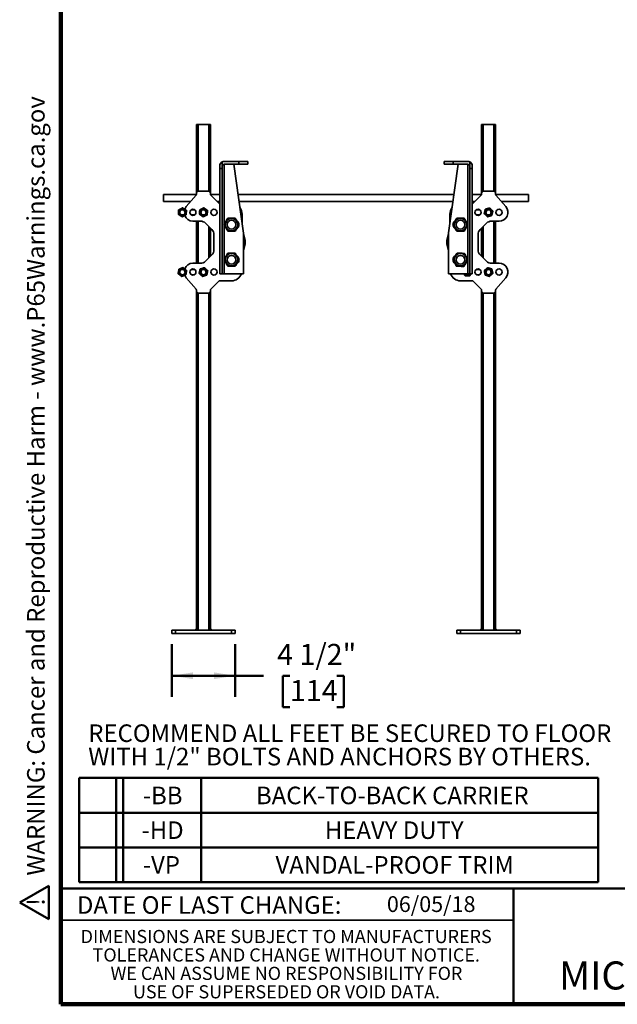
# Model space of a CAD drawing. Units: inches. Extents: x 0.2 to 8.4, y 0.1 to 10.9.
# Drawn here: x 0.2 to 3.7, y 0.1 to 5.9 of the extents above; entities that cross this region are included whole.
import ezdxf

# ---------------------------------------------------------------- set-up
doc = ezdxf.new("R2010")
doc.units = ezdxf.units.IN
doc.header["$MEASUREMENT"] = 0
doc.layers.add('WALL', color=7, linetype='Continuous', lineweight=50)
doc.styles.add('SLDTEXTSTYLE1', font='TXT', dxfattribs={"width": 0.605})
doc.dimstyles.new('SLDDIMSTYLE0', dxfattribs={"dimtxt": 0.121338, "dimasz": 0.125, "dimexe": 0, "dimexo": 0.0625, "dimgap": 0.030334, "dimtad": 0, "dimtih": 1, "dimtoh": 1, "dimdec": 6, "dimlfac": 12, "dimrnd": 1e-09, "dimzin": 12, "dimdsep": 46, "dimlunit": 5, "dimtxsty": 'SLDTEXTSTYLE1', "dimsah": 1, "dimcen": 0.09, "dimadec": 0, "dimazin": 3, "dimtfac": 1, "dimtdec": 3, "dimtofl": 0, "dimtmove": 0, "dimatfit": 3, "dimfxl": 0, "dimfrac": 2, "dimtolj": 1, "dimtzin": 12, "dimarcsym": 0})

# ---------------------------------------------------------------- blocks, each defined once
blk = doc.blocks.new('SW_NOTE_0')
at = {"layer": 'WALL', "color": 0}
for p, q in [((-0.1201, 0.0089), (0.0291, 0.2674)), ((0.0291, 0.2674), (0.1783, 0.0089)), ((0.1783, 0.0089), (-0.1201, 0.0089))]:
    blk.add_line(p, q, dxfattribs=at)
at = {"layer": 'WALL', "color": 0, "insert": (0.0342, 0.2014), "char_height": 0.1562, "attachment_point": 2, "style": 'SLDTEXTSTYLE1'}
blk.add_mtext('!', dxfattribs=at)
blk = doc.blocks.new('Block1')
at = {"layer": 'WALL', "color": 7}
blk.add_blockref('SW_NOTE_0', (0.1268, -0.0212), dxfattribs=at)
at = {"layer": 'WALL', "insert": (0.3958, 0.1802), "char_height": 0.15625, "attachment_point": 1, "style": 'SLDTEXTSTYLE1'}
blk.add_mtext('WARNING: Cancer and Reproductive Harm - www.P65Warnings.ca.gov', dxfattribs=at)
blk = doc.blocks.new('SW_NOTE_4')
at = {"layer": 'WALL', "color": 0, "char_height": 0.104167, "attachment_point": 1, "style": 'SLDTEXTSTYLE1'}
for s, insert in [('RECOMMEND ALL FEET BE SECURED TO FLOOR', (0, 0.1343)), ('WITH 1/2" BOLTS AND ANCHORS BY OTHERS.', (0, -0.0046))]:
    blk.add_mtext(s, dxfattribs=dict(at, insert=insert))
blk = doc.blocks.new('SW_NOTE_6')
at = {"color": 0, "linetype": 'Continuous', "lineweight": 0, "char_height": 0.078125, "attachment_point": 2, "style": 'SLDTEXTSTYLE1'}
for s, insert in [('DIMENSIONS ARE SUBJECT TO MANUFACTURERS', (1.2866, 0.1007)), ('TOLERANCES AND CHANGE WITHOUT NOTICE.', (1.287, -0.0087)), ('WE CAN ASSUME NO RESPONSIBILITY FOR', (1.2882, -0.118)), ('USE OF SUPERSEDED OR VOID DATA.', (1.2882, -0.2274))]:
    blk.add_mtext(s, dxfattribs=dict(at, insert=insert))
blk = doc.blocks.new('SW_TABLEANNOTATION_0')
at = {"layer": 'WALL', "color": 0}
for p, q in [((0, 0), (0, -0.6181)), ((3.0807, 0), (0, 0)), ((0.2208, 0), (0.2208, -0.6181)), ((0.2625, 0), (0.2625, -0.6181)), ((0.7246, 0), (0.7246, -0.6181)), ((3.0807, -0.6181), (3.0807, 0)), ((0, -0.206), (3.0807, -0.206)), ((0, -0.4121), (3.0807, -0.4121)), ((0, -0.6181), (3.0807, -0.6181))]:
    blk.add_line(p, q, dxfattribs=at)
at = {"layer": 'WALL', "color": 0, "attachment_point": 1, "style": 'SLDTEXTSTYLE1'}
for s, insert, char_height in [('-BB', (0.3778, -0.0515), 0.10417), ('BACK-TO-BACK CARRIER', (1.05, -0.0515), 0.104167), ('-HD', (0.3701, -0.2576), 0.10417), ('HEAVY DUTY', (1.459, -0.2576), 0.10417), ('-VP', (0.3778, -0.4636), 0.10417), ('VANDAL-PROOF TRIM', (1.1658, -0.4636), 0.104167)]:
    blk.add_mtext(s, dxfattribs=dict(at, insert=insert, char_height=char_height))
blk = doc.blocks.new('_D')
at = {"layer": 'WALL'}
for p, q in [((1.0582, 2.1999), (1.0582, 1.8874)), ((1.4332, 2.1999), (1.4332, 1.8874)), ((1.0582, 2.0124), (1.4332, 2.0124)), ((1.4332, 2.0124), (1.6016, 2.0124)), ((1.7589, 2.0124), (1.7173, 2.0124)), ((1.7173, 2.0124), (1.7173, 1.826)), ((2.0367, 2.0124), (2.0784, 2.0124)), ((2.0784, 2.0124), (2.0784, 1.826)), ((1.7173, 1.826), (1.7589, 1.826)), ((2.0784, 1.826), (2.0367, 1.826))]:
    blk.add_line(p, q, dxfattribs=at)
for points in [[(1.0582, 2.0124), (1.1832, 1.9924), (1.1832, 2.0324)], [(1.4332, 2.0124), (1.3082, 2.0324), (1.3082, 1.9924)]]:
    blk.add_solid(points, dxfattribs=at)
at = {"layer": 'WALL', "char_height": 0.125, "attachment_point": 1, "style": 'SLDTEXTSTYLE1'}
for s, insert in [('4 1/2"', (1.683, 2.2013)), ('114', (1.7589, 1.9872))]:
    blk.add_mtext(s, dxfattribs=dict(at, insert=insert))

msp = doc.modelspace()

# ---------------------------------------------------------------- linework, layer by layer
at = {"color": 7, "linetype": 'Continuous', "lineweight": 100}
for p, q in [((0.3984375, 0.0625), (0.3984375, 10.9375)), ((8.3984375, 0.0625), (0.3984375, 0.0625))]:
    msp.add_line(p, q, dxfattribs=at)
at = {"color": 7, "linetype": 'Continuous', "lineweight": 35}
for p, q in [((1.20407324, 5.28320449), (1.20407324, 4.87695445)), ((1.20407324, 5.28320449), (1.21448998, 5.28320449)), ((1.21448998, 5.28320449), (1.27698993, 5.28320449)), ((1.27698993, 5.28320449), (1.28740662, 5.28320449)), ((1.28740662, 5.28320449), (1.28740662, 4.87695445)), ((2.89657324, 5.28320449), (2.89657324, 4.87695445)), ((2.89657324, 5.28320449), (2.90698992, 5.28320449)), ((2.90698992, 5.28320449), (2.96948988, 5.28320449)), ((2.96948988, 5.28320449), (2.97990661, 5.28320449)), ((2.97990661, 5.28320449), (2.97990661, 4.87695445)), ((1.34209407, 5.02278773), (1.34209407, 5.03841283)), ((1.35771908, 5.03841283), (1.35771908, 5.06228031)), ((1.35771908, 5.02278773), (1.35771908, 5.03841283)), ((1.36813576, 5.06445447), (1.45630996, 5.06445447)), ((1.36813576, 5.04882937), (1.45630996, 5.04882937)), ((1.4829274, 4.6396957), (1.42542745, 5.04882937)), ((1.45630996, 5.04882937), (1.45630996, 5.06445447)), ((1.45630996, 5.06445447), (1.50876078, 5.06445447)), ((1.45630996, 5.04882937), (1.50876078, 5.04882937)), ((1.50876078, 5.04882937), (1.50876078, 5.06445447)), ((2.67521908, 5.06445447), (2.67521908, 5.04882937)), ((2.67521908, 5.06445447), (2.7276699, 5.06445447)), ((2.67521908, 5.04882937), (2.7276699, 5.04882937)), ((2.7585524, 5.04882937), (2.70126076, 4.64117799)), ((2.7276699, 5.04882937), (2.7276699, 5.06445447)), ((2.7276699, 5.06445447), (2.81584409, 5.06445447)), ((2.7276699, 5.04882937), (2.81584409, 5.04882937)), ((2.82626078, 5.03841283), (2.82626078, 5.06228031)), ((2.82626078, 5.02278773), (2.82626078, 5.03841283)), ((2.84188578, 5.02278773), (2.84188578, 5.03841283)), ((1.35771908, 5.02278773), (1.34209407, 5.02278773)), ((1.34209407, 4.39778766), (1.34209407, 5.02278773)), ((1.35771908, 4.39778766), (1.35771908, 5.02278773)), ((2.82626078, 4.39778766), (2.82626078, 5.02278773)), ((2.82626078, 5.02278773), (2.84188578, 5.02278773)), ((2.84188578, 4.39778766), (2.84188578, 5.02278773)), ((1.20400939, 4.86924613), (1.00865664, 4.86924613)), ((1.00865664, 4.84841266), (1.00865664, 4.86924613)), ((1.14373576, 4.79631355), (1.20155745, 4.8636097)), ((1.20407324, 4.87039813), (1.20407324, 4.87695445)), ((1.21448998, 4.88737118), (1.27698993, 4.88737118)), ((1.28740662, 4.8708524), (1.28740662, 4.87695445)), ((1.34209407, 4.86924613), (1.28753119, 4.86924613)), ((1.29045754, 4.86348669), (1.33643897, 4.81750547)), ((2.73331361, 4.86924613), (1.45066624, 4.86924613)), ((2.89644867, 4.86924613), (2.84188578, 4.86924613)), ((2.89352231, 4.86348669), (2.84754089, 4.81750547)), ((2.89657324, 4.8708524), (2.89657324, 4.87695445)), ((2.96948988, 4.88737118), (2.90698992, 4.88737118)), ((2.97990661, 4.87039813), (2.97990661, 4.87695445)), ((3.17532322, 4.86924613), (2.97997046, 4.86924613)), ((3.04024409, 4.79631355), (2.98242241, 4.8636097)), ((3.17532322, 4.84841266), (3.17532322, 4.86924613)), ((1.00865664, 4.82757939), (1.00865664, 4.84841266)), ((1.00865664, 4.82757939), (1.1705998, 4.82757939)), ((1.32636494, 4.82757939), (1.34209407, 4.82757939)), ((1.45652209, 4.82757939), (2.72745777, 4.82757939)), ((2.84188578, 4.82757939), (2.85761491, 4.82757939)), ((3.01338006, 4.82757939), (3.17532322, 4.82757939)), ((3.17532322, 4.82757939), (3.17532322, 4.84841266)), ((1.1218818, 4.77799607), (1.12073997, 4.77799607)), ((1.12073997, 4.74674607), (1.1218818, 4.74674607)), ((1.19262937, 4.77799607), (1.17385048, 4.77799607)), ((1.17385048, 4.74674607), (1.19262937, 4.74674607)), ((1.47490659, 4.69676695), (1.47490659, 4.75195444)), ((2.70907327, 4.69676695), (2.70907327, 4.75195444)), ((2.88512936, 4.77799607), (2.86635048, 4.77799607)), ((2.86635048, 4.74674607), (2.88512936, 4.74674607)), ((1.18323997, 4.7102877), (1.22848103, 4.7102877)), ((1.20407324, 4.7102877), (1.20407324, 4.46028767)), ((1.25794378, 4.6980838), (1.29603604, 4.65999159)), ((2.92603608, 4.6980838), (2.88794381, 4.65999159)), ((3.00073988, 4.7102877), (2.95549882, 4.7102877)), ((2.97990661, 4.7102877), (2.97990661, 4.46028767)), ((1.28740662, 4.66862116), (1.28740662, 4.50195441)), ((1.30823994, 4.54004663), (1.30823994, 4.63052894)), ((1.4829274, 4.39778766), (1.4829274, 4.6396957)), ((1.4907598, 4.6047292), (1.4829274, 4.63629542)), ((2.69322005, 4.6047292), (2.70126076, 4.63713512)), ((2.70126076, 4.64117799), (2.70126076, 4.39778766)), ((2.87573992, 4.63052894), (2.87573992, 4.54004663)), ((2.89657324, 4.66862116), (2.89657324, 4.50195441)), ((1.4907598, 4.56584636), (1.4829274, 4.53428015)), ((2.69322005, 4.56584636), (2.70126076, 4.53344044)), ((1.25794378, 4.47249157), (1.29603604, 4.51058378)), ((2.92603608, 4.47249157), (2.88794381, 4.51058378)), ((1.18323997, 4.46028767), (1.22848103, 4.46028767)), ((2.72760678, 4.48228292), (2.72738253, 4.48189044)), ((3.00073988, 4.46028767), (2.95549882, 4.46028767)), ((1.1218818, 4.4238295), (1.12073997, 4.4238295)), ((1.12073997, 4.39257949), (1.1218818, 4.39257949)), ((1.19262937, 4.4238295), (1.17385048, 4.4238295)), ((1.17385048, 4.39257949), (1.19262937, 4.39257949)), ((1.35771908, 4.39778766), (1.34209407, 4.39778766)), ((1.36813576, 4.39778766), (1.35771908, 4.39778766)), ((1.36813576, 4.39778766), (1.4829274, 4.39778766)), ((2.70126076, 4.39778766), (2.81584409, 4.39778766)), ((2.79477548, 4.39768656), (2.79471818, 4.39778766)), ((2.82626078, 4.39778766), (2.81584409, 4.39778766)), ((2.82626078, 4.39778766), (2.84188578, 4.39778766)), ((2.88512936, 4.4238295), (2.86635048, 4.4238295)), ((2.86635048, 4.39257949), (2.88512936, 4.39257949)), ((1.14373576, 4.37426202), (1.20155745, 4.30696587)), ((1.29045754, 4.30708868), (1.33643897, 4.3530701)), ((1.41240658, 4.35612112), (1.34380463, 4.35612112)), ((2.77157327, 4.35612112), (2.84017523, 4.35612112)), ((2.89352231, 4.30708868), (2.84754089, 4.3530701)), ((3.04024409, 4.37426202), (2.98242241, 4.30696587)), ((1.20407324, 4.30017724), (1.20407324, 4.29362112)), ((1.20407324, 4.29362112), (1.20407324, 2.28320442)), ((1.21448998, 4.28320438), (1.27698993, 4.28320438)), ((1.28740662, 4.29972297), (1.28740662, 4.29362112)), ((1.28740662, 4.29362112), (1.28740662, 2.28320442)), ((2.89657324, 4.29972297), (2.89657324, 4.29362112)), ((2.89657324, 4.29362112), (2.89657324, 2.28320442)), ((2.96948988, 4.28320438), (2.90698992, 4.28320438)), ((2.97990661, 4.30017724), (2.97990661, 4.29362112)), ((2.97990661, 4.29362112), (2.97990661, 2.28320442)), ((1.05823996, 2.26237109), (1.05823996, 2.28320442)), ((1.05823996, 2.28320442), (1.07907323, 2.28320442)), ((1.07907323, 2.28320442), (1.07907323, 2.26237109)), ((1.07907323, 2.28320442), (1.41240658, 2.28320442)), ((1.20407324, 2.29362109), (1.19365661, 2.28320442)), ((1.29782325, 2.28320442), (1.28740662, 2.29362109)), ((1.41240658, 2.26237109), (1.41240658, 2.28320442)), ((1.41240658, 2.28320442), (1.43323995, 2.28320442)), ((1.43323995, 2.28320442), (1.43323995, 2.26237109)), ((2.7507399, 2.26237109), (2.7507399, 2.28320442)), ((2.7507399, 2.28320442), (2.77157327, 2.28320442)), ((2.77157327, 2.28320442), (2.77157327, 2.26237109)), ((2.77157327, 2.28320442), (3.10490663, 2.28320442)), ((2.89657324, 2.29362109), (2.8861566, 2.28320442)), ((2.99032325, 2.28320442), (2.97990661, 2.29362109)), ((3.10490663, 2.26237109), (3.10490663, 2.28320442)), ((3.10490663, 2.28320442), (3.1257399, 2.28320442)), ((3.1257399, 2.28320442), (3.1257399, 2.26237109)), ((1.07907323, 2.26237109), (1.05823996, 2.26237109)), ((1.07907323, 2.26237109), (1.41240658, 2.26237109)), ((1.43323995, 2.26237109), (1.41240658, 2.26237109)), ((2.77157327, 2.26237109), (2.7507399, 2.26237109)), ((2.77157327, 2.26237109), (3.10490663, 2.26237109)), ((3.1257399, 2.26237109), (3.10490663, 2.26237109)), ((0.3984375, 0.5625), (3.0859375, 0.5625))]:
    msp.add_line(p, q, dxfattribs=at)
at = {"color": 8, "linetype": 'Continuous', "lineweight": 35}
for p, q in [((1.21448998, 5.28320449), (1.21448998, 4.88737118)), ((1.27698993, 5.28320449), (1.27698993, 4.88737118)), ((2.90698992, 5.28320449), (2.90698992, 4.88737118)), ((2.96948988, 5.28320449), (2.96948988, 4.88737118)), ((1.36813576, 5.04882937), (1.36813576, 4.69008352)), ((2.81584409, 4.69046524), (2.81584409, 5.04882937)), ((1.21448998, 4.7102877), (1.21448998, 4.46028767)), ((1.27698993, 4.6790377), (1.27698993, 4.49153768)), ((1.36813576, 4.68844361), (1.36813576, 4.48175023)), ((2.81584409, 4.47935451), (2.81584409, 4.68882533)), ((2.90698992, 4.6790377), (2.90698992, 4.49153768)), ((2.96948988, 4.7102877), (2.96948988, 4.46028767)), ((1.36813576, 4.48011032), (1.36813576, 4.39778766)), ((2.81584409, 4.39778766), (2.81584409, 4.47794907)), ((1.21448998, 4.28320438), (1.21448998, 2.28320442)), ((1.27698993, 4.28320438), (1.27698993, 2.28320442)), ((2.90698992, 4.28320438), (2.90698992, 2.28320442)), ((2.96948988, 4.28320438), (2.96948988, 2.28320442))]:
    msp.add_line(p, q, dxfattribs=at)
at = {"color": 7, "linetype": 'Continuous', "lineweight": 50}
for p, q in [((0.3984375, 0.75), (8.3984375, 0.75)), ((3.0859375, 0.75), (3.0859375, 0.0625))]:
    msp.add_line(p, q, dxfattribs=at)
at = {"color": 7, "linetype": 'Continuous', "lineweight": 35, "flags": 128}
for points in [[(1.45665159, 4.69067057), (1.45665164, 4.69067018), (1.45644543, 4.69309289), (1.45603447, 4.69548959), (1.45542181, 4.69784249), (1.45461173, 4.70013516), (1.4536102, 4.70235097), (1.45242436, 4.7044737), (1.45106278, 4.7064881), (1.44953521, 4.70838008), (1.44785277, 4.71013536), (1.44602747, 4.71174183), (1.44407253, 4.71318775), (1.44318951, 4.71376131)], [(2.72732826, 4.68823828), (2.72732821, 4.68823867), (2.72753443, 4.68581596), (2.72794538, 4.68341926), (2.72855805, 4.68106637), (2.72936813, 4.6787737), (2.73036965, 4.67655788), (2.73155549, 4.67443515), (2.73291708, 4.67242056), (2.73444464, 4.67052878), (2.73612709, 4.6687733), (2.73795238, 4.66716702), (2.73990733, 4.6657211), (2.74079035, 4.66514755)], [(1.45665159, 4.48233728), (1.45665164, 4.48233689), (1.45644543, 4.4847596), (1.45603447, 4.48715611), (1.45542181, 4.4895092), (1.45461173, 4.49180187), (1.4536102, 4.49401749), (1.45242436, 4.49614022), (1.45106278, 4.49815481), (1.44953521, 4.50004659), (1.44785277, 4.50180207), (1.44602747, 4.50340854), (1.44407253, 4.50485446), (1.44318951, 4.50542783)]]:
    msp.add_lwpolyline(points, dxfattribs=at)
at = {"color": 7, "linetype": 'Continuous', "lineweight": 35}
for centre, radius in [((1.12073993, 4.76237109), 0.02125), ((1.12073993, 4.76237109), 0.01566667), ((1.12073993, 4.76237109), 0.015625), ((1.18323993, 4.76237109), 0.01822917), ((1.24573993, 4.76237109), 0.02125), ((1.24573993, 4.76237109), 0.01566667), ((1.24573993, 4.76237109), 0.015625), ((1.30823993, 4.76237109), 0.01822917), ((2.87573993, 4.76237109), 0.01822917), ((2.93823993, 4.76237109), 0.02125), ((2.93823993, 4.76237109), 0.01566667), ((2.93823993, 4.76237109), 0.015625), ((3.00073993, 4.76237109), 0.01822917), ((1.41240659, 4.68945442), 0.03708333), ((1.41240659, 4.68945442), 0.02608333), ((1.41240659, 4.68945442), 0.02604167), ((2.77157326, 4.68945442), 0.03708333), ((2.77157326, 4.68945442), 0.02608333), ((2.77157326, 4.68945442), 0.02604167), ((1.41240659, 4.48112109), 0.03708333), ((1.41240659, 4.48112109), 0.02608333), ((1.41240659, 4.48112109), 0.02604167), ((2.77157326, 4.48112109), 0.03708333), ((2.77157326, 4.48112109), 0.02608333), ((2.77157326, 4.48112109), 0.02604167), ((1.12073993, 4.40820442), 0.02125), ((1.12073993, 4.40820442), 0.01566667), ((1.12073993, 4.40820442), 0.015625), ((1.18323993, 4.40820442), 0.01822917), ((1.24573993, 4.40820442), 0.02125), ((1.24573993, 4.40820442), 0.01566667), ((1.24573993, 4.40820442), 0.015625), ((1.30823993, 4.40820442), 0.01822917), ((2.87573993, 4.40820442), 0.01822917), ((2.93823993, 4.40820442), 0.02125), ((2.93823993, 4.40820442), 0.01566667), ((2.93823993, 4.40820442), 0.015625), ((3.00073993, 4.40820442), 0.01822917)]:
    msp.add_circle(centre, radius, dxfattribs=at)
for centre, radius, start, end in [((1.36813576, 5.03841276), 0.02604167, 113.578178478, 180), ((1.36813576, 5.03841276), 0.02604167, 90, 113.578178478), ((1.36813576, 5.03841276), 0.01041667, 90, 180), ((2.81584409, 5.03841276), 0.02604167, 66.421821522, 90), ((2.81584409, 5.03841276), 0.01041667, 0, 90), ((2.81584409, 5.03841276), 0.02604167, 0, 66.421821522), ((1.19365659, 4.87039819), 0.01041667, 319.330401102, 0), ((1.21448993, 4.87695442), 0.01041667, 90, 180), ((1.27698993, 4.87695442), 0.01041667, 0, 90), ((1.29782326, 4.87085248), 0.01041667, 180, 225), ((2.88615659, 4.87085248), 0.01041667, 315, 0), ((2.90698993, 4.87695442), 0.01041667, 90, 180), ((2.96948993, 4.87695442), 0.01041667, 0, 90), ((2.99032326, 4.87039819), 0.01041667, 180, 220.669598898), ((1.18323993, 4.76237109), 0.05208333, 139.330401102, 158.83443288), ((1.34380465, 4.82487109), 0.01041667, 225, 260.548448235), ((2.8401752, 4.82487109), 0.01041667, 279.451551765, 315), ((3.00073993, 4.76237109), 0.05208333, 270, 40.669598898), ((1.18323993, 4.76237109), 0.05208333, 201.34514528, 270), ((1.41240659, 4.75195442), 0.0625, 0, 37.844629979), ((2.77157326, 4.75195442), 0.0625, 142.155370021, 180), ((1.22848103, 4.66862109), 0.04166667, 45, 90), ((1.42803159, 4.68945442), 0.02864583, 302.13696629, 358.461593855), ((2.75594826, 4.68945442), 0.02864583, 122.13696629, 178.461593855), ((2.95549883, 4.66862109), 0.04166667, 90, 135), ((1.26657326, 4.63052886), 0.04166667, 0, 45), ((2.91740659, 4.63052886), 0.04166667, 135, 180), ((1.41240659, 4.58528776), 0.08072917, 346.064865072, 13.935134928), ((2.77157326, 4.58528776), 0.08072917, 166.064865072, 193.935134928), ((1.26657326, 4.54004665), 0.04166667, 315, 0), ((2.75594826, 4.48112109), 0.02864583, 120.719635805, 172.592383275), ((2.91740659, 4.54004665), 0.04166667, 180, 225), ((1.18323993, 4.40820442), 0.05208333, 90, 158.928367606), ((1.22848103, 4.50195442), 0.04166667, 270, 315), ((1.42803159, 4.48112109), 0.02864583, 302.13696629, 358.461593855), ((2.75594826, 4.48112109), 0.02864583, 176.716104497, 236.501613484), ((2.95549883, 4.50195442), 0.04166667, 225, 270), ((3.00073993, 4.40820442), 0.05208333, 319.330401102, 90), ((1.18323993, 4.40820442), 0.05208333, 201.985627274, 220.669598898), ((1.41240659, 4.41862109), 0.0625, 270, 340.528779366), ((2.77157326, 4.41862109), 0.0625, 199.471220634, 270), ((2.81323993, 4.40820442), 0.02125, 209.667264992, 330.646529945), ((2.81323993, 4.40820442), 0.01566667, 221.6741645, 318.3258355), ((2.81323993, 4.40820442), 0.015625, 221.810314896, 318.189685104), ((1.34380465, 4.34570442), 0.01041667, 90, 135), ((2.8401752, 4.34570442), 0.01041667, 45, 90), ((1.19365659, 4.30017732), 0.01041667, 0, 40.669598898), ((1.21448993, 4.29362109), 0.01041667, 180, 270), ((1.27698993, 4.29362109), 0.01041667, 270, 0), ((1.29782326, 4.29972303), 0.01041667, 135, 180), ((2.88615659, 4.29972303), 0.01041667, 0, 45), ((2.90698993, 4.29362109), 0.01041667, 180, 270), ((2.96948993, 4.29362109), 0.01041667, 270, 0), ((2.99032326, 4.30017732), 0.01041667, 139.330401102, 180)]:
    msp.add_arc(centre, radius, start, end, dxfattribs=at)
for points, knots in [([(1.09782395, 4.77654096), (1.0977888, 4.7753774), (1.0977185, 4.77305067), (1.0976103, 4.76946774), (1.09750008, 4.76581728), (1.09739369, 4.76229909), (1.09729331, 4.75897093), (1.09719844, 4.75583), (1.09710393, 4.75270323), (1.09704168, 4.75064125), (1.09701055, 4.74961014)], [0, 0, 0, 0, 0.1323097697, 0.2645739187, 0.399802097, 0.5350057243, 0.6501902311, 0.7654038895, 0.8826886449, 1, 1, 1, 1]), ([(1.09701055, 4.74961014), (1.0980006, 4.748998), (1.09998046, 4.74777385), (1.10302912, 4.7458885), (1.10613544, 4.74396793), (1.10912908, 4.74211673), (1.11196119, 4.74036574), (1.11463383, 4.7387129), (1.1172945, 4.73706771), (1.11904915, 4.73598284), (1.11992656, 4.73544035)], [0, 0, 0, 0, 0.1323010056, 0.2645720226, 0.3997966294, 0.5349962, 0.6501864781, 0.7654009843, 0.8826881177, 1, 1, 1, 1]), ([(1.12155337, 4.78930179), (1.12052814, 4.78875045), (1.11847803, 4.78764796), (1.11532108, 4.78595019), (1.11210454, 4.7842206), (1.10900465, 4.78255335), (1.10607203, 4.78097649), (1.10330437, 4.77948824), (1.10054939, 4.77800648), (1.09873248, 4.77702949), (1.09782395, 4.77654096)], [0, 0, 0, 0, 0.1323078748, 0.2645725505, 0.3997972875, 0.5350005849, 0.6501909336, 0.7654015104, 0.8826919258, 1, 1, 1, 1]), ([(1.11992656, 4.73544035), (1.12095175, 4.7359917), (1.12300184, 4.73709423), (1.12615884, 4.73879192), (1.12937539, 4.74052155), (1.13247525, 4.74218878), (1.13540788, 4.74376563), (1.13817534, 4.74525418), (1.14093055, 4.74673559), (1.14274737, 4.74771275), (1.14365588, 4.74820138)], [0, 0, 0, 0, 0.132304798, 0.2645725381, 0.3997972461, 0.5350005144, 0.6501876958, 0.7654016036, 0.8826886752, 1, 1, 1, 1]), ([(1.14446928, 4.775132), (1.14347925, 4.77574424), (1.14149948, 4.77696854), (1.13845064, 4.77885359), (1.13534442, 4.78077425), (1.13235067, 4.78262535), (1.12951877, 4.78437667), (1.12684594, 4.7860292), (1.12418536, 4.78767443), (1.12243075, 4.7887593), (1.12155337, 4.78930179)], [0, 0, 0, 0, 0.1323050389, 0.2645727546, 0.3997977627, 0.5349977345, 0.6501921076, 0.7654032294, 0.8826907109, 1, 1, 1, 1]), ([(1.14365588, 4.74820138), (1.14369104, 4.74936487), (1.14376134, 4.75169153), (1.14386953, 4.7552744), (1.14397977, 4.75892486), (1.14408611, 4.76244312), (1.14418663, 4.76577128), (1.14428152, 4.7689122), (1.14437587, 4.77203891), (1.14443814, 4.77410089), (1.14446928, 4.775132)], [0, 0, 0, 0, 0.132303759, 0.2645688161, 0.3997979229, 0.5350024785, 0.650195017, 0.7654023845, 0.8826878394, 1, 1, 1, 1]), ([(1.22386412, 4.77809932), (1.2237482, 4.77694103), (1.2235164, 4.77462482), (1.22315942, 4.77105808), (1.22279574, 4.76742416), (1.22244522, 4.76392187), (1.22211369, 4.76060874), (1.22180079, 4.75748192), (1.2214892, 4.75436924), (1.22128376, 4.75231657), (1.22118103, 4.75129014)], [0, 0, 0, 0, 0.1323088588, 0.2645731708, 0.3998004382, 0.5349992856, 0.6501879414, 0.7654021499, 0.8826909977, 1, 1, 1, 1]), ([(1.22118103, 4.75129014), (1.22212614, 4.75061068), (1.22401616, 4.74925192), (1.2269264, 4.74715925), (1.22989177, 4.74502747), (1.23274947, 4.74297258), (1.23545309, 4.74102905), (1.2380044, 4.73919446), (1.24054431, 4.73736841), (1.24221926, 4.73616416), (1.24305679, 4.73556198)], [0, 0, 0, 0, 0.132301163, 0.264572811, 0.3997948981, 0.534999145, 0.6501909784, 0.7654005665, 0.8826923497, 1, 1, 1, 1]), ([(1.24842297, 4.78918016), (1.24736195, 4.78870139), (1.24524019, 4.78774399), (1.24197283, 4.78626985), (1.23864389, 4.78476781), (1.23543552, 4.78332027), (1.23240054, 4.78195073), (1.22953614, 4.7806586), (1.22668481, 4.77937199), (1.22480442, 4.77852358), (1.22386412, 4.77809932)], [0, 0, 0, 0, 0.1323047733, 0.2645734453, 0.3997973266, 0.5350031403, 0.6501922458, 0.7654015184, 0.8826874103, 1, 1, 1, 1]), ([(1.24305679, 4.73556198), (1.24411785, 4.73604075), (1.24623965, 4.73699813), (1.24950703, 4.7384723), (1.25283596, 4.73997429), (1.25604428, 4.74142195), (1.25907935, 4.74279134), (1.26194367, 4.7440838), (1.26479506, 4.74537033), (1.26667544, 4.74621875), (1.26761574, 4.74664301)], [0, 0, 0, 0, 0.132307126, 0.264574996, 0.3997980575, 0.5349997935, 0.6501914529, 0.7654029408, 0.8826881216, 1, 1, 1, 1]), ([(1.27029883, 4.773452), (1.26935373, 4.77413155), (1.2674638, 4.77549045), (1.26455339, 4.77758289), (1.26158802, 4.77971462), (1.25873038, 4.78176959), (1.25602677, 4.78371309), (1.25347546, 4.78554768), (1.25093554, 4.78737375), (1.24926054, 4.78857799), (1.24842297, 4.78918016)], [0, 0, 0, 0, 0.1323048425, 0.2645720292, 0.399796632, 0.5349976076, 0.6501891263, 0.7653983997, 0.8826898625, 1, 1, 1, 1]), ([(1.26761574, 4.74664301), (1.26773166, 4.74780125), (1.26796347, 4.75011738), (1.26832044, 4.75368407), (1.26868411, 4.75731798), (1.26903466, 4.76082034), (1.26936614, 4.76413347), (1.26967909, 4.76726028), (1.26999066, 4.7703729), (1.2701961, 4.77242557), (1.27029883, 4.773452)], [0, 0, 0, 0, 0.1323028755, 0.2645680918, 0.3997962838, 0.5349960555, 0.6501925997, 0.765400546, 0.8826901957, 1, 1, 1, 1]), ([(2.91887814, 4.78110733), (2.9185954, 4.7799782), (2.91802997, 4.77772018), (2.91715911, 4.77424305), (2.91627196, 4.77070031), (2.91541686, 4.76728598), (2.91460799, 4.76405605), (2.9138446, 4.76100779), (2.91308463, 4.75797328), (2.91258355, 4.75597212), (2.91233298, 4.75497143)], [0, 0, 0, 0, 0.1322991857, 0.2645715048, 0.3997968942, 0.5349989027, 0.6501863284, 0.7654008771, 0.8826875348, 1, 1, 1, 1]), ([(2.91233298, 4.75497143), (2.91316946, 4.75416193), (2.91484221, 4.75254315), (2.91741815, 4.7500505), (2.9200426, 4.74751083), (2.92257204, 4.74506318), (2.92496475, 4.74274764), (2.92722299, 4.74056246), (2.92947097, 4.73838717), (2.93095341, 4.73695262), (2.93169471, 4.73623527)], [0, 0, 0, 0, 0.1323059243, 0.2645749862, 0.3997985271, 0.5350001787, 0.6501949858, 0.7654039615, 0.8826896538, 1, 1, 1, 1]), ([(2.94478514, 4.78850706), (2.94366586, 4.78818739), (2.9414276, 4.78754812), (2.93798099, 4.78656343), (2.93446927, 4.78556068), (2.93108484, 4.78459391), (2.9278832, 4.78367948), (2.92486162, 4.78281645), (2.92185369, 4.7819573), (2.91987005, 4.78139067), (2.91887814, 4.78110733)], [0, 0, 0, 0, 0.1323043214, 0.2645727635, 0.3997946832, 0.5349972577, 0.6501888609, 0.7653968004, 0.8826875635, 1, 1, 1, 1]), ([(2.93169471, 4.73623527), (2.93281399, 4.73655488), (2.93505228, 4.737194), (2.9384989, 4.73817865), (2.94201051, 4.73918177), (2.94539504, 4.74014819), (2.94859668, 4.74106261), (2.95161816, 4.74192601), (2.9546262, 4.74278477), (2.9566098, 4.74335145), (2.95760171, 4.74363482)], [0, 0, 0, 0, 0.1323026706, 0.2645713627, 0.3997954898, 0.5349963568, 0.6501881778, 0.7653982811, 0.8826873418, 1, 1, 1, 1]), ([(2.96414687, 4.76977071), (2.96331038, 4.77058021), (2.96163764, 4.77219899), (2.9590617, 4.77469164), (2.95643725, 4.77723131), (2.9539078, 4.77967896), (2.95151511, 4.78199452), (2.94925679, 4.78417967), (2.94700895, 4.78635517), (2.94552645, 4.78778972), (2.94478514, 4.78850706)], [0, 0, 0, 0, 0.1323052797, 0.264573697, 0.3997965791, 0.5349975719, 0.6501918177, 0.765400232, 0.8826902254, 1, 1, 1, 1]), ([(2.95760171, 4.74363482), (2.95788444, 4.74476401), (2.95844982, 4.74702205), (2.95932078, 4.75049914), (2.96020788, 4.75404184), (2.96106303, 4.75745621), (2.96187179, 4.76068618), (2.96263529, 4.76373441), (2.96339521, 4.76676887), (2.9638963, 4.76877002), (2.96414687, 4.76977071)], [0, 0, 0, 0, 0.1323059071, 0.2645714196, 0.3997968156, 0.5349988306, 0.6501931844, 0.7654008658, 0.8826875291, 1, 1, 1, 1]), ([(1.38986198, 4.72810436), (1.38890284, 4.72642592), (1.38698484, 4.7230695), (1.38403146, 4.71790084), (1.38102213, 4.71263487), (1.37812213, 4.70755956), (1.37537858, 4.70275856), (1.37278947, 4.6982276), (1.37021206, 4.69371709), (1.36851233, 4.69074257), (1.36766237, 4.68925516)], [0, 0, 0, 0, 0.1323061394, 0.2645760075, 0.3998018938, 0.5350069826, 0.6501954174, 0.7654033539, 0.8826899932, 1, 1, 1, 1]), ([(1.36766237, 4.68925516), (1.36863641, 4.68758529), (1.37058418, 4.68424606), (1.37358359, 4.67910398), (1.3766396, 4.67386502), (1.37958483, 4.66881577), (1.38237084, 4.66403924), (1.38500027, 4.65953152), (1.38761769, 4.65504416), (1.38934386, 4.65208496), (1.39020703, 4.65060522)], [0, 0, 0, 0, 0.132308074, 0.2645757838, 0.3998017964, 0.5350064915, 0.6501979673, 0.7654062624, 0.8826922375, 1, 1, 1, 1]), ([(1.43460613, 4.72830363), (1.43267299, 4.72829508), (1.42880724, 4.72827797), (1.42285432, 4.72825121), (1.41678919, 4.72822432), (1.4109438, 4.72819811), (1.40541426, 4.72817382), (1.40019578, 4.72815052), (1.3950009, 4.7281274), (1.39157505, 4.72811204), (1.38986198, 4.72810436)], [0, 0, 0, 0, 0.1323065451, 0.2645760783, 0.3998047842, 0.5350084262, 0.6501977674, 0.7654052142, 0.8826920064, 1, 1, 1, 1]), ([(1.45715079, 4.6896537), (1.45617676, 4.6913235), (1.45422894, 4.69466269), (1.45122962, 4.69980483), (1.44817361, 4.70504385), (1.4452284, 4.7100931), (1.4424423, 4.71486958), (1.43981296, 4.71937737), (1.43719547, 4.72386468), (1.4354693, 4.72682389), (1.43460613, 4.72830363)], [0, 0, 0, 0, 0.132303941, 0.2645758291, 0.399801295, 0.5350059825, 0.650197993, 0.7654057442, 0.8826922442, 1, 1, 1, 1]), ([(1.43495124, 4.65080449), (1.43591037, 4.65248293), (1.43782837, 4.65583936), (1.44078175, 4.66100802), (1.44379108, 4.66627398), (1.44669108, 4.6713493), (1.44943464, 4.67615028), (1.45202368, 4.68068129), (1.45460118, 4.68519174), (1.45630086, 4.68816628), (1.45715079, 4.6896537)], [0, 0, 0, 0, 0.1323062085, 0.2645761458, 0.3998021026, 0.5350072621, 0.6501957571, 0.7654032246, 0.8826904485, 1, 1, 1, 1]), ([(2.74902862, 4.72810436), (2.74806948, 4.72642592), (2.74615148, 4.7230695), (2.7431981, 4.71790084), (2.74018877, 4.71263487), (2.73728877, 4.70755955), (2.73454521, 4.70275857), (2.73195618, 4.69822757), (2.72937868, 4.69371712), (2.72767899, 4.69074258), (2.72682906, 4.68925516)], [0, 0, 0, 0, 0.1323062085, 0.2645761458, 0.3998021026, 0.5350072621, 0.6501957571, 0.7654032246, 0.8826904485, 1, 1, 1, 1]), ([(2.72682906, 4.68925516), (2.72780308, 4.68758528), (2.72975081, 4.68424603), (2.7327503, 4.67910401), (2.73580624, 4.67386501), (2.73875146, 4.66881576), (2.74153755, 4.66403927), (2.74416689, 4.65953149), (2.74678439, 4.65504417), (2.74851056, 4.65208496), (2.74937372, 4.65060522)], [0, 0, 0, 0, 0.1323075485, 0.2645757904, 0.3998012635, 0.535005958, 0.6501979746, 0.7654057319, 0.882692238, 1, 1, 1, 1]), ([(2.79377282, 4.72830363), (2.79183968, 4.72829508), (2.78797392, 4.72827797), (2.78202099, 4.72825121), (2.77595584, 4.72822432), (2.77011046, 4.72819811), (2.7645809, 4.72817382), (2.75936243, 4.72815052), (2.75416756, 4.7281274), (2.75074171, 4.72811204), (2.74902862, 4.72810436)], [0, 0, 0, 0, 0.1323064062, 0.2645768578, 0.3998043519, 0.535008928, 0.6501981483, 0.7654054741, 0.8826910884, 1, 1, 1, 1]), ([(2.81631748, 4.6896537), (2.81534343, 4.69132349), (2.81339557, 4.69466266), (2.81039633, 4.69980486), (2.80734024, 4.70504383), (2.80439502, 4.71009309), (2.80160901, 4.71486961), (2.79897958, 4.71937734), (2.79636217, 4.7238647), (2.79463599, 4.7268239), (2.79377282, 4.72830363)], [0, 0, 0, 0, 0.1323044666, 0.2645758225, 0.399801828, 0.535006516, 0.6501979857, 0.7654062747, 0.8826922437, 1, 1, 1, 1]), ([(2.79411788, 4.65080449), (2.79507701, 4.65248293), (2.79699501, 4.65583936), (2.79994839, 4.66100802), (2.80295772, 4.66627399), (2.80585773, 4.6713493), (2.80860127, 4.6761503), (2.81119039, 4.68068126), (2.8137678, 4.68519176), (2.81546753, 4.68816629), (2.81631748, 4.6896537)], [0, 0, 0, 0, 0.1323061394, 0.2645760075, 0.3998018938, 0.5350069826, 0.6501954174, 0.7654033539, 0.8826899932, 1, 1, 1, 1]), ([(1.39020703, 4.65060522), (1.39214017, 4.65061378), (1.39600594, 4.65063089), (1.40195886, 4.65065762), (1.40802401, 4.65068463), (1.41386939, 4.65071041), (1.41939895, 4.65073513), (1.42461742, 4.65075832), (1.4298123, 4.65078146), (1.43323814, 4.65079682), (1.43495124, 4.65080449)], [0, 0, 0, 0, 0.1323064062, 0.2645768579, 0.3998043519, 0.5350089089, 0.6501981483, 0.7654054741, 0.8826910884, 1, 1, 1, 1]), ([(2.74937372, 4.65060522), (2.75130686, 4.65061378), (2.75517261, 4.65063089), (2.76112553, 4.65065762), (2.76719067, 4.65068463), (2.77303605, 4.65071041), (2.77856559, 4.65073513), (2.78378408, 4.65075832), (2.78897896, 4.65078146), (2.7924048, 4.65079682), (2.79411788, 4.65080449)], [0, 0, 0, 0, 0.1323065451, 0.2645760784, 0.3998047843, 0.5350084071, 0.6501977674, 0.7654052142, 0.8826920064, 1, 1, 1, 1]), ([(1.38986198, 4.51977107), (1.38890284, 4.51809263), (1.38698484, 4.51473621), (1.38403146, 4.50956754), (1.38102213, 4.50430158), (1.37812213, 4.49922627), (1.37537858, 4.49442527), (1.37278947, 4.48989431), (1.37021206, 4.4853838), (1.36851233, 4.48240928), (1.36766237, 4.48092187)], [0, 0, 0, 0, 0.1323061394, 0.2645760075, 0.3998018938, 0.5350069826, 0.6501954174, 0.7654033539, 0.8826899932, 1, 1, 1, 1]), ([(1.43460613, 4.51997034), (1.43267299, 4.51996168), (1.42880724, 4.51994437), (1.42285432, 4.51991801), (1.41678919, 4.51989098), (1.4109438, 4.51986491), (1.40541426, 4.51984026), (1.40019578, 4.51981706), (1.3950009, 4.51979386), (1.39157505, 4.51977867), (1.38986198, 4.51977107)], [0, 0, 0, 0, 0.1323065637, 0.264576078, 0.3998047839, 0.5350084258, 0.6501977861, 0.7654052328, 0.882692025, 1, 1, 1, 1]), ([(1.45715079, 4.48132041), (1.45617676, 4.48299021), (1.45422894, 4.4863294), (1.45122963, 4.49147154), (1.4481736, 4.49671055), (1.44522846, 4.50175978), (1.44244224, 4.50653613), (1.43981297, 4.51104389), (1.43719542, 4.51553123), (1.43546929, 4.51849053), (1.43460613, 4.51997034)], [0, 0, 0, 0, 0.1323039561, 0.2645758594, 0.3998013408, 0.5350060437, 0.6501943556, 0.76540212, 0.8826886334, 1, 1, 1, 1]), ([(2.75145646, 4.52108852), (2.75039559, 4.51947245), (2.74827416, 4.51624077), (2.7450074, 4.51126423), (2.74167893, 4.50619394), (2.73847131, 4.50130722), (2.73543667, 4.4966847), (2.73257305, 4.49232205), (2.72972207, 4.48797926), (2.7278421, 4.48511525), (2.72690201, 4.48368308)], [0, 0, 0, 0, 0.13230605358, 0.26457502925, 0.39980219159, 0.53500719951, 0.65019411513, 0.76540415799, 0.88268870625, 1, 1, 1, 1]), ([(2.74076013, 4.5053013), (2.7405687, 4.50496631), (2.73982658, 4.50366767), (2.73907802, 4.50235764), (2.73852257, 4.50138554)], [0, 0, 0, 0, 0.2579550571, 1, 1, 1, 1]), ([(2.79612768, 4.51852657), (2.79419768, 4.51863722), (2.79033822, 4.51885849), (2.784395, 4.51919937), (2.77833975, 4.51954685), (2.77250389, 4.51988128), (2.76698338, 4.52019801), (2.76177342, 4.52049667), (2.75658702, 4.52079432), (2.75316676, 4.52099044), (2.75145646, 4.52108852)], [0, 0, 0, 0, 0.1323064429, 0.2645768233, 0.3998051936, 0.535009462, 0.6501979019, 0.765405197, 0.8826911337, 1, 1, 1, 1]), ([(2.81624449, 4.478559), (2.81537536, 4.48028579), (2.81363736, 4.48373888), (2.81096092, 4.4890563), (2.8082341, 4.49447395), (2.80560605, 4.49969526), (2.8031199, 4.50463442), (2.80077376, 4.50929582), (2.79843807, 4.51393614), (2.79689786, 4.51699632), (2.79612768, 4.51852657)], [0, 0, 0, 0, 0.132307295, 0.2645766084, 0.3998049902, 0.5350077286, 0.6501944593, 0.7654033884, 0.8826893968, 1, 1, 1, 1]), ([(1.36766237, 4.48092187), (1.36863641, 4.479252), (1.37058418, 4.47591276), (1.37358365, 4.47077066), (1.37663948, 4.46553159), (1.3795849, 4.46048245), (1.38237083, 4.45570595), (1.38500028, 4.45119823), (1.38761769, 4.44671087), (1.38934386, 4.44375167), (1.39020703, 4.44227193)], [0, 0, 0, 0, 0.1323080769, 0.2645757895, 0.3998055016, 0.5350064815, 0.6501979597, 0.7654062573, 0.882692235, 1, 1, 1, 1]), ([(1.39020703, 4.44227193), (1.39214017, 4.44228051), (1.39600594, 4.44229766), (1.40195886, 4.44232408), (1.40802401, 4.44235109), (1.41386939, 4.44237717), (1.41939895, 4.44240182), (1.42461742, 4.44242501), (1.4298123, 4.44244822), (1.43323814, 4.44246341), (1.43495124, 4.44247101)], [0, 0, 0, 0, 0.13230640865, 0.26457684384, 0.3998043404, 0.53500891898, 0.65019816044, 0.76540548837, 0.88269110482, 1, 1, 1, 1]), ([(1.43495124, 4.44247101), (1.43591035, 4.44414953), (1.43782826, 4.44750601), (1.44078188, 4.45267458), (1.44379095, 4.45794064), (1.44669121, 4.46301587), (1.44943458, 4.46781697), (1.45202369, 4.47234799), (1.45460117, 4.47685845), (1.45630086, 4.47983299), (1.45715079, 4.48132041)], [0, 0, 0, 0, 0.1323093439, 0.2645751255, 0.3998043036, 0.5350052314, 0.6501970361, 0.7654040824, 0.8826908774, 1, 1, 1, 1]), ([(2.72690201, 4.48368308), (2.72777116, 4.48195636), (2.72950925, 4.47850338), (2.73218554, 4.47318595), (2.73491247, 4.46776835), (2.73754048, 4.46254695), (2.74002662, 4.45760772), (2.74237274, 4.45294625), (2.74470838, 4.44830597), (2.74624866, 4.44524588), (2.74701887, 4.4437157)], [0, 0, 0, 0, 0.1323044561, 0.2645737099, 0.3998029977, 0.5350056772, 0.6501970913, 0.7654059029, 0.8826922799, 1, 1, 1, 1]), ([(2.72742081, 4.47990734), (2.72819845, 4.47857414), (2.72995013, 4.47557103), (2.73275085, 4.47076988), (2.73533969, 4.46633122), (2.73693513, 4.46359627), (2.73749845, 4.4626306)], [0, 0, 0, 0, 0.2362883751, 0.5322542038, 0.834845475, 1, 1, 1, 1]), ([(2.74701887, 4.4437157), (2.74894886, 4.44360498), (2.7528083, 4.44338356), (2.7587515, 4.44304264), (2.76480676, 4.44269557), (2.77064262, 4.44236072), (2.77616315, 4.44204409), (2.78137312, 4.4417454), (2.78655952, 4.44144776), (2.78997979, 4.44125164), (2.79169008, 4.44115356)], [0, 0, 0, 0, 0.1323066476, 0.2645759384, 0.399804029, 0.535008509, 0.6501979918, 0.7654052573, 0.8826911638, 1, 1, 1, 1]), ([(2.79169008, 4.44115356), (2.79275094, 4.4427697), (2.79487233, 4.44600148), (2.79813917, 4.45097802), (2.80146748, 4.45604835), (2.80467538, 4.46093488), (2.80770974, 4.46555753), (2.81057358, 4.46992007), (2.81342431, 4.47426297), (2.81530438, 4.47712691), (2.81624449, 4.478559)], [0, 0, 0, 0, 0.13230962079, 0.26457867904, 0.3998053387, 0.53500742322, 0.65019800303, 0.76540396594, 0.88269211451, 1, 1, 1, 1]), ([(1.09968846, 4.42502003), (1.09951406, 4.42386907), (1.09916533, 4.42156756), (1.09862825, 4.41802349), (1.09808093, 4.41441265), (1.09755354, 4.41093255), (1.09705475, 4.40764045), (1.09658381, 4.40453351), (1.09611514, 4.4014406), (1.09580609, 4.3994009), (1.09565155, 4.39838097)], [0, 0, 0, 0, 0.1323094889, 0.2645720507, 0.3997976346, 0.5349992252, 0.6501916408, 0.7653977883, 0.8826899673, 1, 1, 1, 1]), ([(1.09565155, 4.39838097), (1.09656106, 4.39765453), (1.09837985, 4.39620181), (1.10118049, 4.39396459), (1.10403398, 4.39168528), (1.10678422, 4.38948865), (1.10938564, 4.38741034), (1.11184096, 4.38544916), (1.11428522, 4.38349695), (1.115897, 4.38220939), (1.11670296, 4.38156554)], [0, 0, 0, 0, 0.1323019558, 0.264572334, 0.39979697, 0.5349968712, 0.6501905637, 0.7654017364, 0.8826895306, 1, 1, 1, 1]), ([(1.12477687, 4.43484325), (1.12369293, 4.4344189), (1.12152539, 4.43357031), (1.11818764, 4.43226331), (1.11478691, 4.4309318), (1.11150943, 4.42964829), (1.1084089, 4.42843445), (1.10548278, 4.42728881), (1.10256995, 4.42614823), (1.10064901, 4.42539611), (1.09968846, 4.42502003)], [0, 0, 0, 0, 0.1323051125, 0.2645699176, 0.3997984525, 0.5350015404, 0.6501924102, 0.7654004802, 0.8826907563, 1, 1, 1, 1]), ([(1.11670296, 4.38156554), (1.11778689, 4.38198998), (1.11995443, 4.38283873), (1.12329221, 4.38414568), (1.12669299, 4.38547696), (1.1299704, 4.38676054), (1.13307098, 4.38797429), (1.135997, 4.38912024), (1.13890989, 4.39026074), (1.14083083, 4.39101287), (1.14179138, 4.39138897)], [0, 0, 0, 0, 0.1323073086, 0.264575056, 0.399797356, 0.535000109, 0.6501906934, 0.7654010613, 0.8826910469, 1, 1, 1, 1]), ([(1.14582828, 4.41802782), (1.14491877, 4.41875426), (1.14309998, 4.42020694), (1.14029944, 4.42244429), (1.13744577, 4.42472345), (1.13469575, 4.42692038), (1.13209412, 4.42899843), (1.12963889, 4.43095961), (1.12719469, 4.4329119), (1.12558288, 4.43419942), (1.12477687, 4.43484325)], [0, 0, 0, 0, 0.1323019552, 0.264569589, 0.3997970008, 0.5350013628, 0.6501906008, 0.765401773, 0.8826868292, 1, 1, 1, 1]), ([(1.14179138, 4.39138897), (1.14196582, 4.39253985), (1.14231466, 4.39484134), (1.14285168, 4.39838544), (1.14339888, 4.40199634), (1.14392627, 4.40547638), (1.14442513, 4.40876847), (1.14489599, 4.41187537), (1.14536471, 4.41496826), (1.14567375, 4.41700789), (1.14582828, 4.41802782)], [0, 0, 0, 0, 0.1323040752, 0.2645744926, 0.3998004761, 0.5350029986, 0.6501891523, 0.765403099, 0.8826891588, 1, 1, 1, 1]), ([(1.22574495, 4.42626335), (1.22550118, 4.42512514), (1.2250137, 4.422849), (1.22426314, 4.41934395), (1.22349831, 4.41577287), (1.22276129, 4.4123311), (1.22206405, 4.40907523), (1.22140606, 4.40600247), (1.22075085, 4.40294368), (1.22031893, 4.40092651), (1.22010294, 4.39991783)], [0, 0, 0, 0, 0.1323041529, 0.2645732363, 0.3997970188, 0.5349979117, 0.6501915406, 0.7654040438, 0.8826907053, 1, 1, 1, 1]), ([(1.22010294, 4.39991783), (1.22096678, 4.39913756), (1.2226942, 4.39757726), (1.22535446, 4.39517474), (1.22806472, 4.39272683), (1.23067677, 4.39036753), (1.23314791, 4.38813593), (1.23547983, 4.38602958), (1.23780146, 4.38393299), (1.23933234, 4.38255017), (1.24009788, 4.38185868)], [0, 0, 0, 0, 0.1323064122, 0.2645732461, 0.3997996698, 0.5349999674, 0.6501907037, 0.7653994366, 0.8826859291, 1, 1, 1, 1]), ([(1.25138198, 4.43455012), (1.25027437, 4.4341921), (1.24805943, 4.43347616), (1.24464868, 4.43237351), (1.24117345, 4.43125058), (1.23782434, 4.43016769), (1.23465603, 4.42914379), (1.23166601, 4.42817716), (1.22868942, 4.42721513), (1.22672649, 4.42658063), (1.22574495, 4.42626335)], [0, 0, 0, 0, 0.1323047289, 0.2645733125, 0.3998010238, 0.5350043826, 0.6501924922, 0.7654010096, 0.882691727, 1, 1, 1, 1]), ([(1.24009788, 4.38185868), (1.24120549, 4.3822167), (1.24342042, 4.38293266), (1.2468312, 4.38403519), (1.25030628, 4.38515857), (1.25365553, 4.38624102), (1.25682382, 4.38726503), (1.25981383, 4.38823161), (1.26279039, 4.3891937), (1.26475334, 4.38982817), (1.26573491, 4.39014544)], [0, 0, 0, 0, 0.1323047337, 0.2645733221, 0.3997998428, 0.5350044088, 0.6501925226, 0.7654010441, 0.8826884323, 1, 1, 1, 1]), ([(1.27137692, 4.41649116), (1.27051307, 4.41727136), (1.2687856, 4.41883154), (1.26612541, 4.42123406), (1.26341514, 4.42368197), (1.26080309, 4.42604126), (1.25833196, 4.42827288), (1.25599995, 4.43037919), (1.25367852, 4.43247601), (1.25214754, 4.43385871), (1.25138198, 4.43455012)], [0, 0, 0, 0, 0.1323023782, 0.2645698178, 0.3997968607, 0.5349977775, 0.6501890412, 0.7653983017, 0.8826900277, 1, 1, 1, 1]), ([(1.26573491, 4.39014544), (1.26597868, 4.39128366), (1.26646616, 4.39355979), (1.26721672, 4.39706485), (1.26798159, 4.40063598), (1.26871851, 4.40407777), (1.26941584, 4.40733362), (1.27007379, 4.41040633), (1.27072903, 4.41346516), (1.27116094, 4.41548241), (1.27137692, 4.41649116)], [0, 0, 0, 0, 0.1323032566, 0.2645714439, 0.3997943103, 0.5350012771, 0.6501871476, 0.7653988702, 0.8826847372, 1, 1, 1, 1]), ([(2.79232656, 4.39778766), (2.79267921, 4.39716211), (2.79354746, 4.39562196), (2.7949308, 4.39316838), (2.79647378, 4.3904312), (2.79801005, 4.38770616), (2.79902314, 4.38590917), (2.79952972, 4.3850106)], [0, 0, 0, 0, 0.1448830295, 0.3567090915, 0.5685810525, 0.7842744005, 1, 1, 1, 1]), ([(2.79952972, 4.3850106), (2.8006937, 4.38499866), (2.80302134, 4.38497478), (2.80660567, 4.38493775), (2.81025756, 4.38490063), (2.81377718, 4.38486441), (2.81710668, 4.38483028), (2.82024892, 4.38479797), (2.82337696, 4.38476588), (2.82543981, 4.38474469), (2.82647134, 4.38473409)], [0, 0, 0, 0, 0.132305023, 0.2645723949, 0.3997967288, 0.5349979219, 0.6501900183, 0.7653990671, 0.8826876626, 1, 1, 1, 1]), ([(2.82647134, 4.38473409), (2.82706365, 4.38573617), (2.82824809, 4.38774001), (2.83007224, 4.39082598), (2.83193023, 4.39396887), (2.83331252, 4.39630771), (2.83406296, 4.39757704), (2.83418748, 4.39778766)], [0, 0, 0, 0, 0.2354643973, 0.470855898, 0.7115119962, 0.9521305231, 1, 1, 1, 1]), ([(2.93234463, 4.43449458), (2.93148832, 4.43370607), (2.92977598, 4.43212927), (2.92713896, 4.4297013), (2.9244525, 4.42722731), (2.92186311, 4.42484316), (2.91941379, 4.42258762), (2.91710194, 4.4204592), (2.91480085, 4.41834008), (2.91328322, 4.41694273), (2.91252432, 4.41624398)], [0, 0, 0, 0, 0.1323056293, 0.2645707125, 0.3997983464, 0.5349972012, 0.6501900134, 0.7653991085, 0.8826876527, 1, 1, 1, 1]), ([(2.91252432, 4.41624398), (2.91277904, 4.41510817), (2.91328839, 4.41283687), (2.91407277, 4.40933923), (2.91487181, 4.40577564), (2.91564187, 4.40234106), (2.91637053, 4.39909207), (2.91705801, 4.39602576), (2.9177426, 4.39297338), (2.91819396, 4.3909604), (2.91841967, 4.3899538)], [0, 0, 0, 0, 0.1323028471, 0.2645675072, 0.399795166, 0.5349944987, 0.6501888155, 0.7653997113, 0.8826862933, 1, 1, 1, 1]), ([(2.91841967, 4.3899538), (2.91953067, 4.3896065), (2.92175237, 4.38891199), (2.92517358, 4.38784235), (2.92865935, 4.3867527), (2.93201878, 4.38570235), (2.93519679, 4.38470883), (2.93819597, 4.38377092), (2.94118175, 4.38283775), (2.94315066, 4.38222208), (2.94413522, 4.38191421)], [0, 0, 0, 0, 0.1323020325, 0.2645702958, 0.3997971247, 0.5349986051, 0.6501887957, 0.7654014942, 0.8826888232, 1, 1, 1, 1]), ([(2.95806018, 4.426455), (2.95694919, 4.4268023), (2.95472748, 4.42749682), (2.95130623, 4.42856639), (2.94782053, 4.42965633), (2.9444611, 4.4307067), (2.94128303, 4.43169991), (2.93828389, 4.43263789), (2.9352981, 4.43357104), (2.93332919, 4.43418671), (2.93234463, 4.43449458)], [0, 0, 0, 0, 0.1323020336, 0.2645702981, 0.3997992489, 0.5350007304, 0.6501887927, 0.7654014922, 0.8826888222, 1, 1, 1, 1]), ([(2.94413522, 4.38191421), (2.94499153, 4.38270273), (2.94670387, 4.38427952), (2.94934089, 4.38670749), (2.95202735, 4.38918148), (2.95461674, 4.39156563), (2.95706606, 4.39382118), (2.95937791, 4.3959496), (2.96167899, 4.39806872), (2.96319663, 4.39946607), (2.96395553, 4.40016481)], [0, 0, 0, 0, 0.1323056293, 0.2645707125, 0.3997983464, 0.5349972012, 0.6501900134, 0.7653991085, 0.8826876527, 1, 1, 1, 1]), ([(2.96395553, 4.40016481), (2.96370079, 4.40130062), (2.96319139, 4.40357197), (2.9624073, 4.40706968), (2.96160796, 4.4106332), (2.96083799, 4.41406774), (2.96010932, 4.41731672), (2.95942184, 4.42038303), (2.95873725, 4.42343542), (2.95828589, 4.42544839), (2.95806018, 4.426455)], [0, 0, 0, 0, 0.1323028567, 0.2645736112, 0.3997951226, 0.5349944651, 0.6501887902, 0.7653996943, 0.8826862849, 1, 1, 1, 1])]:
    msp.add_open_spline(points, degree=3, knots=knots, dxfattribs=at)

# ---------------------------------------------------------------- block references
at = {"color": 7, "linetype": 'Continuous', "lineweight": 0}
msp.add_blockref('SW_NOTE_6', (0.45038126, 0.40322916), dxfattribs=at)
at = {"layer": 'WALL', "xscale": 0.6666666666666666, "yscale": 0.6666666666666666, "zscale": 0.6666666666666666, "rotation": 90.0000000000002}
msp.add_blockref('Block1', (0.31889171, 0.5625), dxfattribs=at)
at = {"layer": 'WALL'}
for name, p in [('SW_NOTE_4', (0.56182966, 1.58924903)), ('SW_TABLEANNOTATION_0', (0.50758419, 1.4056057))]:
    msp.add_blockref(name, p, dxfattribs=at)

# ---------------------------------------------------------------- texts
at = {"color": 7, "linetype": 'Continuous', "lineweight": 0, "attachment_point": 2, "style": 'SLDTEXTSTYLE1'}
for s, insert, char_height in [('DATE OF LAST CHANGE:', (1.27957774, 0.70374066), 0.1041666667), ('MICHIGAN CITY, INDIANA', (4.66492553, 0.31703368), 0.1666666667)]:
    msp.add_mtext(s, dxfattribs=dict(at, insert=insert, char_height=char_height))
at = {"color": 7, "linetype": 'Continuous', "lineweight": 18, "insert": (2.33467811, 0.70409772), "char_height": 0.09375, "attachment_point": 1, "style": 'SLDTEXTSTYLE1'}
msp.add_mtext('06/05/18', dxfattribs=at)

# ---------------------------------------------------------------- dimensions: what is measured, and where the dimension line sits
at = {"layer": 'WALL'}
dim = msp.add_linear_dim(base=(1.43323993, 2.01237109), p1=(1.05823993, 2.26237109), p2=(1.43323993, 2.26237109), dimstyle='SLDDIMSTYLE0', dxfattribs=at)
dim.commit()
dim.dimension.update_dxf_attribs({"geometry": '_D', "text_midpoint": (1.89783026, 2.01237109), "dimtype": 160})

doc.saveas('drawing.dxf')
